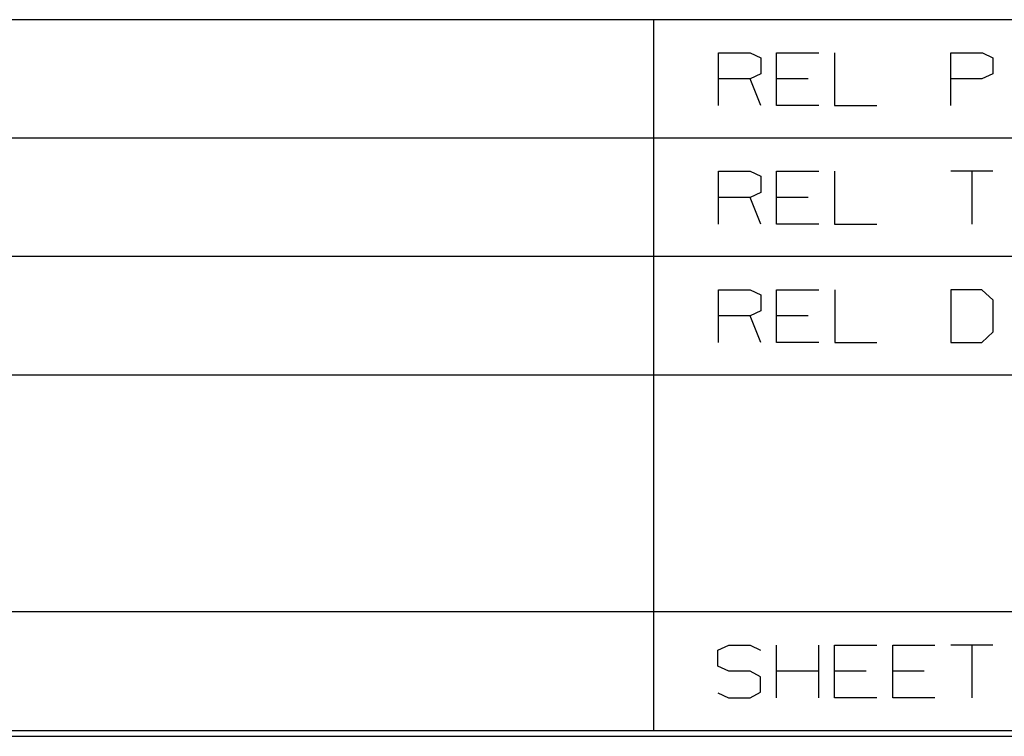
# Model space of a CAD drawing. Units: inches. Extents: x 0.3 to 33.7, y 0.4 to 21.7.
# Drawn here: x 30.4 to 32, y 0.4 to 1.6 of the extents above; entities that cross this region are included whole.
import ezdxf

# ---------------------------------------------------------------- set-up
doc = ezdxf.new("R2010")
doc.units = ezdxf.units.IN
doc.header["$MEASUREMENT"] = 0
doc.layers.add('TFR-TRI', color=7, linetype='CONTINUOUS', true_color=0xffffff)

msp = doc.modelspace()

# ---------------------------------------------------------------- linework, layer by layer
at = {"layer": 'TFR-TRI', "color": 254, "linetype": 'Continuous'}
for p, q in [((33.6775, 1.5725), (29.1775, 1.5725)), ((31.4275, 1.5725), (31.4275, 0.3725)), ((31.537, 1.4275), (31.537, 1.5166)), ((31.537, 1.5166), (31.5905, 1.5166)), ((31.5905, 1.5166), (31.6083, 1.5081)), ((31.6351, 1.4275), (31.6351, 1.5166)), ((31.6351, 1.5166), (31.7063, 1.5166)), ((31.7331, 1.5166), (31.7331, 1.4275)), ((31.9293, 1.4275), (31.9293, 1.5166)), ((31.9293, 1.5166), (31.9827, 1.5166)), ((31.9827, 1.5166), (32.0005, 1.5081)), ((31.6083, 1.5081), (31.6083, 1.4809)), ((32.0005, 1.5081), (32.0005, 1.4809)), ((31.6083, 1.4809), (31.5905, 1.4725)), ((32.0005, 1.4809), (31.9818, 1.4725)), ((31.5905, 1.4725), (31.537, 1.4725)), ((31.6083, 1.4275), (31.5905, 1.4725)), ((31.6885, 1.4725), (31.6351, 1.4725)), ((31.9818, 1.4725), (31.9293, 1.4725)), ((31.7063, 1.4275), (31.6351, 1.4275)), ((31.7331, 1.4275), (31.8044, 1.4275)), ((33.6775, 1.3725), (29.1775, 1.3725)), ((31.537, 1.2275), (31.537, 1.3166)), ((31.537, 1.3166), (31.5905, 1.3166)), ((31.5905, 1.3166), (31.6083, 1.3081)), ((31.6351, 1.3166), (31.7063, 1.3166)), ((31.6351, 1.2275), (31.6351, 1.3166)), ((31.7331, 1.3166), (31.7331, 1.2275)), ((32.0005, 1.3166), (31.9293, 1.3166)), ((31.9649, 1.3166), (31.9649, 1.2275)), ((31.6083, 1.3081), (31.6083, 1.2809)), ((31.6083, 1.2809), (31.5905, 1.2725)), ((31.5905, 1.2725), (31.537, 1.2725)), ((31.6083, 1.2275), (31.5905, 1.2725)), ((31.6885, 1.2725), (31.6351, 1.2725)), ((31.7063, 1.2275), (31.6351, 1.2275)), ((31.7331, 1.2275), (31.8044, 1.2275)), ((33.6775, 1.1725), (29.1775, 1.1725)), ((31.5372, 1.1166), (31.5906, 1.1166)), ((31.5372, 1.0275), (31.5372, 1.1166)), ((31.5906, 1.1166), (31.6085, 1.1081)), ((31.6353, 1.1166), (31.7065, 1.1166)), ((31.6353, 1.0275), (31.6353, 1.1166)), ((31.7333, 1.1166), (31.7333, 1.0275)), ((31.9295, 1.1166), (31.9295, 1.0275)), ((31.982, 1.1166), (31.9295, 1.1166)), ((32.0007, 1.0987), (31.982, 1.1166)), ((31.6085, 1.1081), (31.6085, 1.0809)), ((32.0007, 1.0453), (32.0007, 1.0987)), ((31.6085, 1.0809), (31.5906, 1.0725)), ((31.5906, 1.0725), (31.5372, 1.0725)), ((31.6085, 1.0275), (31.5906, 1.0725)), ((31.6887, 1.0725), (31.6353, 1.0725)), ((31.982, 1.0275), (32.0007, 1.0453)), ((31.7065, 1.0275), (31.6353, 1.0275)), ((31.7333, 1.0275), (31.8046, 1.0275)), ((31.9295, 1.0275), (31.982, 1.0275)), ((33.6775, 0.9725), (29.1775, 0.9725)), ((33.6775, 0.5725), (24.9775, 0.5725)), ((31.536, 0.5081), (31.5548, 0.5166)), ((31.5548, 0.5166), (31.5904, 0.5166)), ((31.5904, 0.5166), (31.6082, 0.5081)), ((31.635, 0.4275), (31.635, 0.5166)), ((31.7063, 0.4275), (31.7063, 0.5166)), ((31.7331, 0.5166), (31.8043, 0.5166)), ((31.7331, 0.4275), (31.7331, 0.5166)), ((31.8312, 0.4275), (31.8312, 0.5166)), ((31.8312, 0.5166), (31.9024, 0.5166)), ((32.0005, 0.5166), (31.9292, 0.5166)), ((31.9648, 0.5166), (31.9648, 0.4275)), ((31.536, 0.4809), (31.536, 0.5081)), ((31.5548, 0.4725), (31.536, 0.4809)), ((31.5904, 0.4725), (31.5548, 0.4725)), ((31.6082, 0.4631), (31.5904, 0.4725)), ((31.7063, 0.4725), (31.635, 0.4725)), ((31.7865, 0.4725), (31.7331, 0.4725)), ((31.8846, 0.4725), (31.8312, 0.4725)), ((31.6082, 0.4369), (31.6082, 0.4631)), ((31.536, 0.4359), (31.5538, 0.4275)), ((31.5904, 0.4275), (31.6082, 0.4369)), ((31.5538, 0.4275), (31.5904, 0.4275)), ((31.8043, 0.4275), (31.7331, 0.4275)), ((31.9024, 0.4275), (31.8312, 0.4275))]:
    msp.add_line(p, q, dxfattribs=at)
at = {"layer": 'TFR-TRI', "color": 51, "linetype": 'Continuous'}
for p, q in [((0.3225, 0.3725), (33.6775, 0.3725)), ((0.3125, 0.3625), (33.6875, 0.3625))]:
    msp.add_line(p, q, dxfattribs=at)

doc.saveas('drawing.dxf')
